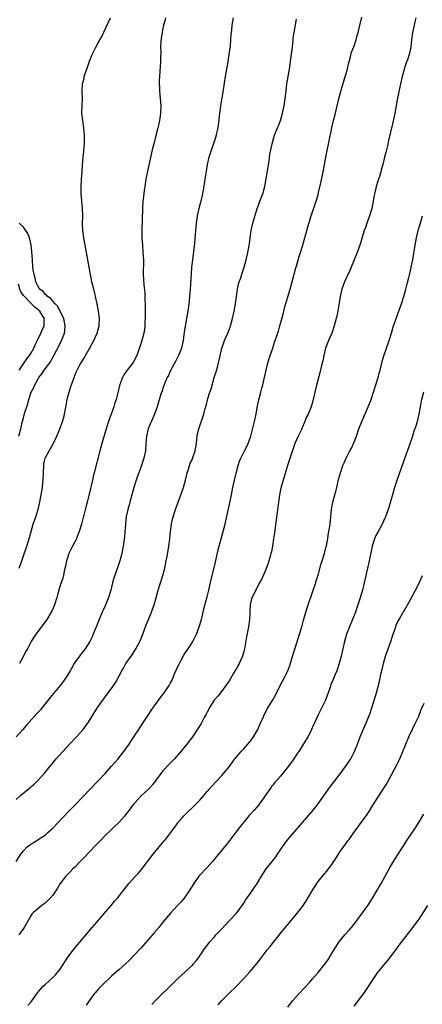
# Model space of a CAD drawing. Units: inches. Extents: x 2574000 to 2577000, y 1554000 to 1557000.
# Drawn here: x 2576678 to 2576788, y 1554158 to 1554427 of the extents above; entities that cross this region are included whole.
import ezdxf

# ---------------------------------------------------------------- set-up
doc = ezdxf.new("R2010")
doc.units = ezdxf.units.IN
doc.header["$MEASUREMENT"] = 0
doc.layers.add('LD25741554_10ft', color=62, linetype='Continuous')

msp = doc.modelspace()

# ---------------------------------------------------------------- linework, layer by layer
at = {"layer": 'LD25741554_10ft'}
for points, elevation in [([(2576676.99, 1554197.01), (2576678.32, 1554199), (2576679, 1554199.89), (2576680.06, 1554201), (2576681, 1554201.76), (2576681.79, 1554202.21), (2576683.02, 1554202.98), (2576685, 1554204.32), (2576685.77, 1554205), (2576687, 1554206.14), (2576689.72, 1554209), (2576691.65, 1554211), (2576693, 1554212.35), (2576695.3, 1554214.7), (2576697, 1554216.51), (2576699.2, 1554218.8), (2576701.25, 1554221), (2576703.03, 1554222.97), (2576704.82, 1554225), (2576705, 1554225.23), (2576706.37, 1554227), (2576707.76, 1554229), (2576708.25, 1554229.75), (2576709.09, 1554231), (2576710.39, 1554233), (2576711, 1554233.9), (2576711.7, 1554235), (2576713, 1554236.93), (2576713.81, 1554238.19), (2576716.32, 1554241.68), (2576717.32, 1554243), (2576718.68, 1554245), (2576719, 1554245.55), (2576719.51, 1554246.49), (2576720.17, 1554248.17), (2576720.68, 1554249.32), (2576721, 1554249.97), (2576721.46, 1554251), (2576722.06, 1554252.06), (2576722.71, 1554253.29), (2576723, 1554253.7), (2576723.51, 1554254.49), (2576723.86, 1554255), (2576725.12, 1554257), (2576725.77, 1554258.23), (2576726.14, 1554259), (2576726.88, 1554261), (2576727.47, 1554263), (2576727.96, 1554265), (2576728.15, 1554265.85), (2576729, 1554269.15), (2576729.45, 1554271), (2576730.13, 1554273.87), (2576731, 1554277.4), (2576732.02, 1554281.98), (2576732.29, 1554283), (2576733.44, 1554287), (2576733.92, 1554289), (2576734.11, 1554289.89), (2576735.22, 1554294.78), (2576735.66, 1554297), (2576736.04, 1554299), (2576736.46, 1554301), (2576737, 1554303.21), (2576737.48, 1554305), (2576737.86, 1554306.14), (2576738.18, 1554307), (2576739, 1554308.63), (2576739.2, 1554309), (2576739.86, 1554310.14), (2576740.24, 1554311), (2576740.92, 1554313), (2576741.94, 1554317), (2576742.38, 1554319), (2576742.76, 1554321.24), (2576743.11, 1554322.89), (2576743.69, 1554325), (2576743.95, 1554326.05), (2576744.23, 1554327), (2576744.59, 1554328.59), (2576745.07, 1554330.93), (2576745.59, 1554333), (2576746.22, 1554335), (2576746.89, 1554337), (2576747.4, 1554338.6), (2576747.55, 1554339), (2576748.43, 1554341.57), (2576748.87, 1554343), (2576749.78, 1554346.22), (2576749.92, 1554347), (2576750.22, 1554348.22), (2576751, 1554350.94), (2576751.64, 1554353), (2576751.94, 1554354.06), (2576752.2, 1554355), (2576753.18, 1554358.82), (2576753.35, 1554359.35), (2576754.07, 1554361.93), (2576754.46, 1554363), (2576755, 1554364.74), (2576756.36, 1554369.64), (2576757, 1554371.88), (2576757.34, 1554373), (2576758.72, 1554377), (2576759.23, 1554378.77), (2576759.35, 1554379.35), (2576759.97, 1554382.03), (2576760.6, 1554385), (2576761.34, 1554389), (2576761.61, 1554390.39), (2576762.16, 1554393), (2576762.98, 1554397), (2576763.36, 1554398.64), (2576763.97, 1554401), (2576764.2, 1554401.8), (2576764.46, 1554403), (2576764.94, 1554404.94), (2576765.48, 1554407), (2576766.23, 1554409.77), (2576766.64, 1554411), (2576767.24, 1554413), (2576767.57, 1554414.43), (2576767.72, 1554415), (2576768.01, 1554416.01), (2576768.38, 1554417.62), (2576769, 1554419.11), (2576769.59, 1554421), (2576769.85, 1554422.15), (2576770.13, 1554423), (2576770.53, 1554424.53), (2576771.16, 1554427.16)], 7220), ([(2576736.09, 1554427), (2576735.75, 1554425), (2576735.65, 1554423.65), (2576735.52, 1554422.48), (2576735.42, 1554421), (2576735.26, 1554419.26), (2576734.98, 1554417), (2576734.68, 1554415), (2576733.95, 1554411), (2576733.4, 1554407.4), (2576733, 1554405.13), (2576732.65, 1554403), (2576732.48, 1554401.52), (2576732.31, 1554400.31), (2576732.19, 1554399), (2576732.06, 1554397.94), (2576731.9, 1554397), (2576731.58, 1554395.58), (2576731.46, 1554395), (2576731, 1554393.5), (2576730.87, 1554393), (2576729.77, 1554389.77), (2576729.5, 1554389), (2576729, 1554387.03), (2576728.75, 1554385.25), (2576728.64, 1554384.64), (2576728.43, 1554383), (2576728.24, 1554381.76), (2576727.74, 1554379), (2576727.31, 1554377), (2576726.8, 1554375), (2576726.32, 1554373), (2576726.23, 1554372.23), (2576726.03, 1554371), (2576725.93, 1554370.07), (2576725.81, 1554367.81), (2576725.61, 1554365.61), (2576725.01, 1554361), (2576724.79, 1554359), (2576724.66, 1554357.34), (2576724.44, 1554353), (2576724.27, 1554351), (2576724.15, 1554349.85), (2576724.05, 1554349), (2576723.78, 1554347), (2576723.42, 1554345), (2576723.02, 1554342.98), (2576722.76, 1554341.24), (2576722.7, 1554340.7), (2576722.48, 1554339), (2576722.05, 1554337), (2576721.27, 1554335), (2576720.54, 1554333.46), (2576719, 1554330.68), (2576718.47, 1554329.53), (2576718.19, 1554329), (2576717.54, 1554327.54), (2576717.32, 1554327), (2576717, 1554326.06), (2576716.76, 1554325.24), (2576716.64, 1554325), (2576716.43, 1554324.43), (2576715.8, 1554322.2), (2576715.41, 1554321), (2576714.72, 1554319), (2576712.98, 1554315), (2576712.5, 1554313), (2576712.37, 1554311), (2576712.21, 1554309), (2576711.8, 1554307), (2576711.6, 1554306.4), (2576711.18, 1554305), (2576710.41, 1554303), (2576710.09, 1554302.09), (2576709.66, 1554301), (2576709.04, 1554299), (2576707.98, 1554295), (2576707.79, 1554294.21), (2576707.43, 1554293), (2576707, 1554291.02), (2576706.82, 1554289.18), (2576706.76, 1554288.76), (2576706.65, 1554287), (2576706.52, 1554285.48), (2576706.16, 1554283), (2576705.8, 1554281), (2576705.26, 1554279), (2576703.85, 1554275), (2576703.65, 1554274.35), (2576703.28, 1554273), (2576702.78, 1554271), (2576702.18, 1554269), (2576701.27, 1554266.73), (2576700.65, 1554265.35), (2576700.47, 1554265), (2576699.59, 1554263), (2576698.87, 1554261.13), (2576698.03, 1554259), (2576697.71, 1554258.29), (2576697.08, 1554257), (2576695.8, 1554255), (2576695, 1554254), (2576694.24, 1554253), (2576693, 1554251.24), (2576692.84, 1554251), (2576692.16, 1554249.84), (2576691.71, 1554249), (2576691, 1554247.79), (2576690.5, 1554247), (2576689.87, 1554246.13), (2576689.04, 1554245), (2576686.26, 1554241.74), (2576684.06, 1554239), (2576683.61, 1554238.39), (2576683, 1554237.72), (2576682.67, 1554237.33), (2576680.58, 1554235), (2576679.85, 1554234.15), (2576678.85, 1554233), (2576677, 1554230.98)], 7200), ([(2576677, 1554213.94), (2576678.17, 1554215), (2576680.79, 1554217.21), (2576681, 1554217.4), (2576681.9, 1554218.1), (2576683, 1554219.18), (2576684.82, 1554221.18), (2576686.27, 1554223), (2576687.91, 1554225), (2576689.69, 1554227), (2576691.54, 1554229), (2576693.42, 1554231), (2576695.23, 1554233), (2576696.01, 1554233.99), (2576696.73, 1554235), (2576699.21, 1554239), (2576700.61, 1554241), (2576702.12, 1554243), (2576703, 1554244.2), (2576704.12, 1554245.88), (2576705.79, 1554249), (2576706.25, 1554249.75), (2576706.93, 1554251), (2576708.61, 1554253.39), (2576709.64, 1554255), (2576710.71, 1554257), (2576710.8, 1554257.2), (2576711.54, 1554259), (2576712.45, 1554261.55), (2576713.02, 1554262.98), (2576713.87, 1554265), (2576714.18, 1554265.82), (2576714.56, 1554267), (2576715.7, 1554271), (2576716.95, 1554275), (2576717.49, 1554277), (2576717.91, 1554279), (2576718.12, 1554280.12), (2576718.59, 1554283), (2576718.85, 1554285), (2576719.06, 1554286.94), (2576719.35, 1554289), (2576719.63, 1554290.37), (2576719.8, 1554291), (2576720.44, 1554293), (2576722.57, 1554299), (2576723.15, 1554301), (2576723.49, 1554302.51), (2576723.63, 1554303), (2576723.95, 1554303.95), (2576724.24, 1554305), (2576724.43, 1554305.57), (2576725, 1554306.73), (2576725.15, 1554307.15), (2576725.75, 1554309), (2576725.94, 1554309.94), (2576726.12, 1554311), (2576726.27, 1554312.27), (2576726.34, 1554313), (2576726.44, 1554313.56), (2576726.76, 1554315), (2576728.11, 1554319), (2576728.52, 1554320.52), (2576728.74, 1554321.26), (2576729.25, 1554323.25), (2576729.8, 1554325), (2576730.1, 1554325.9), (2576730.96, 1554328.96), (2576731.46, 1554330.54), (2576731.81, 1554331.81), (2576732.17, 1554333), (2576732.33, 1554333.67), (2576733.02, 1554337), (2576733.54, 1554338.46), (2576733.76, 1554339), (2576734.66, 1554341), (2576735, 1554341.95), (2576735.29, 1554342.71), (2576735.4, 1554343), (2576735.94, 1554345), (2576736.39, 1554347), (2576736.78, 1554349), (2576737.06, 1554351.06), (2576737.3, 1554353), (2576737.59, 1554354.41), (2576737.75, 1554355), (2576738.17, 1554356.17), (2576738.56, 1554357.44), (2576739.1, 1554359), (2576739.66, 1554361), (2576740.16, 1554363), (2576740.4, 1554364.4), (2576740.52, 1554365), (2576740.58, 1554365.42), (2576740.73, 1554367), (2576740.99, 1554369), (2576741.45, 1554371), (2576742.67, 1554375), (2576743, 1554375.95), (2576743.39, 1554377), (2576744.17, 1554379), (2576744.76, 1554381), (2576745.14, 1554383.14), (2576745.61, 1554386.39), (2576745.89, 1554387.89), (2576746.15, 1554389.85), (2576746.8, 1554393), (2576747.41, 1554395), (2576748.2, 1554397), (2576748.44, 1554397.56), (2576748.99, 1554399), (2576749.57, 1554401), (2576749.82, 1554402.18), (2576749.98, 1554403), (2576750.29, 1554405), (2576750.51, 1554407), (2576750.76, 1554409), (2576751.45, 1554413), (2576751.63, 1554414.37), (2576751.87, 1554415.87), (2576752.24, 1554419), (2576752.42, 1554421), (2576752.48, 1554421.52), (2576752.69, 1554423), (2576753.38, 1554426.62)], 7210), ([(2576785.84, 1554427), (2576785.7, 1554426.3), (2576785.4, 1554425), (2576784.99, 1554423), (2576784.72, 1554421), (2576784.5, 1554419), (2576784.2, 1554417.8), (2576784.04, 1554417), (2576783.56, 1554415.56), (2576783.26, 1554414.74), (2576783, 1554413.89), (2576782.68, 1554413), (2576782.59, 1554412.59), (2576782.15, 1554411), (2576781.73, 1554409), (2576780.88, 1554405.12), (2576780.12, 1554401), (2576779.57, 1554398.43), (2576778.47, 1554393.53), (2576778.13, 1554392.13), (2576777.66, 1554390.34), (2576777.37, 1554389), (2576776.92, 1554387), (2576776.47, 1554385.53), (2576776.33, 1554385), (2576776.05, 1554384.05), (2576775.53, 1554382.47), (2576775.11, 1554381), (2576775, 1554380.57), (2576774.61, 1554379), (2576774.34, 1554377.66), (2576774.25, 1554377), (2576773.86, 1554375), (2576773.27, 1554373), (2576772.51, 1554371), (2576772.12, 1554369.88), (2576771.79, 1554369), (2576770.68, 1554365.32), (2576769.87, 1554363), (2576769.1, 1554361), (2576768.26, 1554359), (2576767.88, 1554358.12), (2576767, 1554356.21), (2576766.48, 1554355), (2576765.76, 1554353), (2576765.28, 1554351), (2576764.65, 1554347), (2576764.36, 1554345.64), (2576764.2, 1554345), (2576763.66, 1554343), (2576762.96, 1554341.04), (2576762.09, 1554339), (2576761.3, 1554337), (2576760.8, 1554335), (2576760.5, 1554333.5), (2576760.2, 1554332.2), (2576759.76, 1554330.24), (2576758.86, 1554326.86), (2576758.39, 1554325), (2576758.16, 1554324.16), (2576757.77, 1554322.23), (2576757.35, 1554321), (2576756.52, 1554319), (2576755.99, 1554318.01), (2576755.66, 1554317), (2576755, 1554315.5), (2576754.82, 1554315), (2576753.85, 1554313), (2576752.93, 1554311), (2576750.91, 1554305), (2576749.74, 1554301), (2576749.19, 1554299.19), (2576749, 1554298.37), (2576748.72, 1554297), (2576747.86, 1554290.14), (2576747.39, 1554286.61), (2576747.15, 1554285), (2576746.83, 1554283), (2576746.53, 1554281.47), (2576746.42, 1554281), (2576746.17, 1554280.17), (2576745.86, 1554279), (2576745.66, 1554278.34), (2576745, 1554276.61), (2576743.89, 1554274.11), (2576743.28, 1554273), (2576741.44, 1554269.44), (2576741.23, 1554269), (2576741, 1554268.19), (2576740.73, 1554267), (2576740.65, 1554265.35), (2576740.65, 1554264.65), (2576740.57, 1554263), (2576740.28, 1554261), (2576739.74, 1554258.26), (2576739.19, 1554255), (2576739, 1554254.24), (2576738.66, 1554253), (2576737.78, 1554251), (2576737.49, 1554250.51), (2576737, 1554249.55), (2576736.78, 1554249.22), (2576736.16, 1554248.16), (2576735.26, 1554246.74), (2576735, 1554246.3), (2576734.14, 1554245), (2576732.64, 1554243), (2576731.91, 1554242.09), (2576730.99, 1554241.01), (2576729.72, 1554239), (2576729.48, 1554238.52), (2576729, 1554237.68), (2576728.78, 1554237.22), (2576728.25, 1554236.25), (2576727.61, 1554235), (2576727.39, 1554234.61), (2576726.62, 1554233.38), (2576725, 1554231.02), (2576723.46, 1554229), (2576721.88, 1554227), (2576720.12, 1554225), (2576719, 1554223.86), (2576717, 1554221.7), (2576716.43, 1554221), (2576714.13, 1554217.87), (2576713.34, 1554217), (2576713, 1554216.66), (2576711, 1554214.78), (2576709.3, 1554213), (2576709, 1554212.63), (2576707.78, 1554211), (2576707.46, 1554210.54), (2576707, 1554209.98), (2576706.58, 1554209.42), (2576705, 1554207.67), (2576703.66, 1554206.34), (2576703, 1554205.74), (2576701, 1554203.79), (2576700.22, 1554203), (2576699.64, 1554202.36), (2576699, 1554201.72), (2576698.66, 1554201.34), (2576697, 1554199.65), (2576695.73, 1554198.27), (2576695, 1554197.57), (2576694.46, 1554197), (2576693, 1554195.51), (2576692.48, 1554195), (2576691.77, 1554194.23), (2576690.59, 1554193), (2576689.02, 1554191), (2576688.25, 1554189.75), (2576687, 1554187.88), (2576686.28, 1554187), (2576685.66, 1554186.34), (2576685, 1554185.75), (2576684.59, 1554185.41), (2576684, 1554185), (2576683, 1554184.21), (2576681.63, 1554183), (2576681.33, 1554182.67), (2576681, 1554182.17), (2576679.18, 1554179), (2576679, 1554178.77), (2576678.28, 1554177.72), (2576677.72, 1554177)], 7230), ([(2576677.87, 1554277), (2576678.54, 1554279), (2576679, 1554280.34), (2576679.95, 1554283), (2576680.65, 1554285.35), (2576681.08, 1554287), (2576681.68, 1554289), (2576682.36, 1554291), (2576682.99, 1554293), (2576683.39, 1554294.61), (2576683.49, 1554295), (2576684.02, 1554297.98), (2576684.17, 1554299), (2576684.32, 1554300.32), (2576684.41, 1554301), (2576684.52, 1554305), (2576684.59, 1554305.41), (2576684.94, 1554307), (2576685, 1554307.13), (2576686.01, 1554309), (2576687.13, 1554310.87), (2576688.13, 1554313), (2576689, 1554315.12), (2576689.66, 1554317), (2576689.98, 1554318.02), (2576690.2, 1554319), (2576690.43, 1554320.43), (2576690.65, 1554321.35), (2576690.92, 1554323), (2576691, 1554323.39), (2576691.42, 1554325), (2576691.78, 1554326.22), (2576692.1, 1554327), (2576692.83, 1554329), (2576692.88, 1554329.12), (2576693, 1554329.49), (2576693.45, 1554330.55), (2576693.66, 1554331), (2576694.38, 1554332.38), (2576694.73, 1554333), (2576695.62, 1554334.38), (2576695.93, 1554335), (2576697, 1554336.82), (2576697.76, 1554338.24), (2576698.15, 1554339), (2576699.05, 1554341), (2576699.62, 1554343), (2576699.71, 1554345), (2576699.46, 1554347), (2576699.08, 1554349), (2576698.66, 1554351), (2576698.34, 1554352.34), (2576698.16, 1554353), (2576697.67, 1554355), (2576697.57, 1554355.57), (2576697.26, 1554357), (2576696.2, 1554363), (2576695.41, 1554367), (2576695.17, 1554369), (2576695.12, 1554370.87), (2576695.16, 1554373), (2576695.08, 1554375), (2576694.86, 1554377.14), (2576694.7, 1554379), (2576694.69, 1554381), (2576694.83, 1554383), (2576694.99, 1554384.99), (2576695.09, 1554386.91), (2576695.25, 1554389), (2576695.42, 1554390.58), (2576695.48, 1554391), (2576695.55, 1554391.55), (2576695.66, 1554393), (2576695.63, 1554395), (2576695.43, 1554397), (2576695.14, 1554399), (2576694.94, 1554401), (2576694.97, 1554403), (2576695.06, 1554405), (2576695.02, 1554407.02), (2576695.1, 1554409), (2576695.55, 1554410.45), (2576695.58, 1554411), (2576695.8, 1554411.8), (2576696.26, 1554413), (2576696.48, 1554413.52), (2576697, 1554415.2), (2576697.75, 1554417), (2576698.74, 1554419), (2576699.83, 1554421), (2576700.23, 1554421.77), (2576702.74, 1554427)], 7180), ([(2576717.73, 1554427), (2576717.57, 1554426.43), (2576717.18, 1554425), (2576717, 1554424.22), (2576716.76, 1554423), (2576716.54, 1554421.46), (2576716.44, 1554420.44), (2576716.37, 1554419), (2576716.4, 1554417.6), (2576716.32, 1554416.32), (2576716.32, 1554415), (2576716.25, 1554413.75), (2576716.06, 1554411), (2576716, 1554410), (2576715.99, 1554409), (2576716.04, 1554408.04), (2576716.06, 1554407), (2576716.43, 1554403), (2576716.37, 1554401), (2576716.27, 1554400.27), (2576716.05, 1554399), (2576715.85, 1554398.15), (2576715.6, 1554397), (2576715.08, 1554394.92), (2576714.57, 1554393), (2576714.08, 1554391), (2576713.15, 1554386.85), (2576712.8, 1554385.2), (2576712.38, 1554383), (2576712.04, 1554381), (2576711.9, 1554379.9), (2576711.66, 1554378.34), (2576711.54, 1554377), (2576711.43, 1554375), (2576711.26, 1554369), (2576711.26, 1554367), (2576711.39, 1554365), (2576711.56, 1554363), (2576711.66, 1554361), (2576711.61, 1554357), (2576711.71, 1554355.71), (2576711.75, 1554354.25), (2576712.04, 1554352.04), (2576712.07, 1554351), (2576712.07, 1554349.94), (2576712.13, 1554349), (2576712.15, 1554347), (2576712.19, 1554345.81), (2576712.16, 1554345), (2576712.09, 1554344.09), (2576712.09, 1554343), (2576711.97, 1554342.03), (2576711.77, 1554341), (2576711.23, 1554339), (2576710.7, 1554337.3), (2576710.32, 1554336.32), (2576709.85, 1554335), (2576709, 1554333.22), (2576708.92, 1554333.08), (2576707.29, 1554331), (2576707.16, 1554330.84), (2576707, 1554330.61), (2576706.32, 1554329.68), (2576705.99, 1554329), (2576705.48, 1554327.48), (2576705.19, 1554326.81), (2576704.75, 1554324.75), (2576704.27, 1554323), (2576703.91, 1554322.09), (2576703.58, 1554321), (2576702.2, 1554317), (2576701.83, 1554315.83), (2576700.39, 1554311), (2576699.83, 1554309), (2576698.26, 1554303), (2576698.03, 1554301.97), (2576697.78, 1554301), (2576697.41, 1554299.41), (2576697.27, 1554298.73), (2576696.82, 1554296.82), (2576696.35, 1554295), (2576696.04, 1554293.96), (2576695.42, 1554291.42), (2576695.23, 1554290.77), (2576694.79, 1554289), (2576694.19, 1554287), (2576693.65, 1554285.65), (2576693.41, 1554285), (2576693, 1554284.16), (2576692.4, 1554283), (2576691.39, 1554281), (2576691, 1554279.83), (2576690.73, 1554279), (2576690.45, 1554277.55), (2576690.13, 1554276.13), (2576689.91, 1554275), (2576689.71, 1554274.29), (2576689, 1554272.23), (2576688.6, 1554271), (2576688.25, 1554269.75), (2576688.06, 1554269), (2576687.45, 1554267), (2576686.7, 1554265.3), (2576686.55, 1554265), (2576685.35, 1554263), (2576684.39, 1554261.61), (2576682.42, 1554259), (2576681.84, 1554258.16), (2576681.13, 1554257), (2576680.08, 1554255), (2576679.68, 1554254.32), (2576679.04, 1554253), (2576677.89, 1554251)], 7190), ([(2576677.72, 1554313), (2576678.26, 1554315), (2576678.65, 1554316.65), (2576679, 1554318), (2576679.24, 1554318.76), (2576679.4, 1554319.4), (2576680.18, 1554321.82), (2576680.5, 1554323), (2576681, 1554324.65), (2576681.14, 1554325), (2576681.8, 1554326.2), (2576682.08, 1554327), (2576683, 1554328.64), (2576683.21, 1554329), (2576684.01, 1554329.99), (2576684.67, 1554331), (2576686.16, 1554333), (2576687.21, 1554334.79), (2576689, 1554338.27), (2576689.39, 1554339), (2576689.64, 1554339.64), (2576690.2, 1554341), (2576690.3, 1554341.7), (2576690.4, 1554343), (2576689.98, 1554345), (2576689, 1554346.98), (2576688.35, 1554348.35), (2576687.66, 1554349), (2576687, 1554349.76), (2576686.47, 1554350.47), (2576685.55, 1554351), (2576685.34, 1554351.34), (2576685, 1554351.58), (2576684.38, 1554352.38), (2576683.45, 1554353), (2576683, 1554353.73), (2576682.39, 1554355), (2576682.17, 1554356.17), (2576681.9, 1554357), (2576681.68, 1554358.32), (2576681.6, 1554359), (2576681.43, 1554361), (2576681.32, 1554363.32), (2576681.15, 1554365), (2576680.67, 1554367), (2576680.24, 1554368.24), (2576679.64, 1554369), (2576679, 1554369.92), (2576677.87, 1554371)], 7170), ([(2576680.24, 1554157.76), (2576681, 1554158.63), (2576681.29, 1554159), (2576682.83, 1554161.17), (2576683.7, 1554162.3), (2576684.38, 1554163), (2576685, 1554163.61), (2576687, 1554165.41), (2576687.78, 1554166.22), (2576688.47, 1554167), (2576689, 1554167.68), (2576691.08, 1554170.92), (2576692.79, 1554173.21), (2576697.71, 1554179), (2576699, 1554180.49), (2576700.15, 1554181.85), (2576701, 1554182.81), (2576702.9, 1554185), (2576703.84, 1554186.16), (2576704.65, 1554187), (2576706.2, 1554189), (2576707.72, 1554191), (2576709.49, 1554193), (2576710.22, 1554193.78), (2576711.14, 1554194.86), (2576712.9, 1554197.1), (2576714.35, 1554199), (2576717.37, 1554202.63), (2576717.67, 1554203), (2576719.96, 1554206.04), (2576720.66, 1554207), (2576721, 1554207.44), (2576722.28, 1554209), (2576722.62, 1554209.38), (2576723.61, 1554210.39), (2576725, 1554211.73), (2576726.29, 1554213), (2576727, 1554213.77), (2576728.1, 1554215), (2576729, 1554216.06), (2576730.38, 1554217.62), (2576733, 1554220.46), (2576733.47, 1554221), (2576735, 1554222.86), (2576736.59, 1554225), (2576736.78, 1554225.22), (2576737.69, 1554226.31), (2576738.29, 1554227), (2576739, 1554227.76), (2576740.1, 1554229), (2576741, 1554230.12), (2576741.66, 1554231), (2576742.82, 1554233), (2576743.46, 1554234.54), (2576744.25, 1554236.25), (2576744.56, 1554237), (2576744.7, 1554237.3), (2576745.4, 1554238.6), (2576746.91, 1554241.09), (2576747.61, 1554242.39), (2576748.95, 1554245), (2576750.05, 1554247), (2576751, 1554248.99), (2576751.52, 1554250.48), (2576752.46, 1554253.54), (2576753, 1554255.2), (2576754.2, 1554259), (2576754.78, 1554261), (2576755.24, 1554262.76), (2576756.14, 1554265.86), (2576757.94, 1554271), (2576758.6, 1554273), (2576758.68, 1554273.32), (2576759, 1554274.29), (2576759.15, 1554274.85), (2576759.32, 1554275.32), (2576760.02, 1554277.98), (2576760.36, 1554279), (2576760.98, 1554281), (2576761.38, 1554282.62), (2576761.5, 1554283), (2576761.65, 1554283.65), (2576761.9, 1554285), (2576762.03, 1554285.97), (2576762.22, 1554287), (2576762.51, 1554289), (2576762.73, 1554291), (2576762.93, 1554293), (2576763.28, 1554295), (2576763.83, 1554297), (2576764.1, 1554297.9), (2576764.36, 1554299), (2576764.83, 1554301.17), (2576765.31, 1554303), (2576766.02, 1554305), (2576766.33, 1554305.67), (2576766.86, 1554307), (2576767.89, 1554309), (2576768.31, 1554309.69), (2576769, 1554311.17), (2576769.68, 1554313), (2576770.37, 1554315), (2576771.17, 1554317), (2576772.89, 1554321), (2576773.67, 1554323), (2576774.36, 1554325), (2576775, 1554327), (2576775.61, 1554329), (2576775.89, 1554330.11), (2576776.15, 1554331), (2576776.54, 1554332.54), (2576776.71, 1554333.29), (2576777.14, 1554334.86), (2576777.89, 1554337), (2576778.61, 1554339), (2576779.24, 1554341), (2576779.83, 1554343), (2576780.23, 1554344.23), (2576780.49, 1554345), (2576780.64, 1554345.36), (2576781, 1554346.35), (2576781.34, 1554347.34), (2576781.95, 1554349), (2576782.59, 1554351), (2576783.14, 1554353), (2576783.49, 1554354.51), (2576783.88, 1554355.88), (2576784.31, 1554357.69), (2576784.64, 1554359), (2576785.05, 1554361), (2576785.66, 1554365), (2576786.04, 1554367), (2576786.63, 1554369.37), (2576787.12, 1554371), (2576787.67, 1554373)], 7240), ([(2576677.85, 1554331), (2576679.21, 1554333), (2576679.91, 1554334.09), (2576680.66, 1554335), (2576681, 1554335.52), (2576681.81, 1554337), (2576682.16, 1554337.84), (2576683, 1554339.5), (2576683.71, 1554341), (2576684.11, 1554341.89), (2576684.64, 1554343), (2576684.68, 1554344.68), (2576684.71, 1554345), (2576684.3, 1554345.7), (2576683.48, 1554347), (2576683.23, 1554347.23), (2576683, 1554347.41), (2576682.09, 1554348.09), (2576681.23, 1554349), (2576681, 1554349.19), (2576679.26, 1554351), (2576679, 1554351.34), (2576678.33, 1554352.33), (2576678.03, 1554353), (2576677.64, 1554354.36)], 7160), ([(2576787.96, 1554325), (2576787.56, 1554323.56), (2576787.42, 1554323), (2576787.36, 1554322.63), (2576787.05, 1554321), (2576786.7, 1554319), (2576786.21, 1554317), (2576785.92, 1554315.92), (2576785.62, 1554315), (2576785.44, 1554314.56), (2576784.97, 1554312.97), (2576783.93, 1554310.07), (2576783, 1554307.3), (2576780.83, 1554301.17), (2576780.1, 1554299), (2576779.51, 1554297), (2576779, 1554295.12), (2576778.52, 1554293.48), (2576778.35, 1554293), (2576777.93, 1554291.93), (2576777.6, 1554291), (2576777.43, 1554290.57), (2576776.69, 1554289), (2576775.62, 1554287), (2576775, 1554285.87), (2576774.61, 1554285), (2576774.46, 1554284.46), (2576774, 1554283), (2576773.19, 1554279), (2576772.27, 1554275), (2576771.84, 1554273), (2576771.34, 1554271), (2576770.6, 1554268.6), (2576769.79, 1554266.21), (2576769.42, 1554265), (2576768.66, 1554263), (2576767.81, 1554261), (2576767.03, 1554258.97), (2576766.46, 1554257), (2576765.52, 1554253), (2576765.01, 1554251), (2576764.31, 1554249), (2576763.85, 1554247.85), (2576763.33, 1554246.67), (2576762.76, 1554245.24), (2576762.52, 1554244.52), (2576761.97, 1554243), (2576761.23, 1554241), (2576760.31, 1554239), (2576759.29, 1554237), (2576758.34, 1554235), (2576757.95, 1554234.05), (2576757.48, 1554233), (2576757, 1554231.96), (2576756.47, 1554231), (2576755, 1554228.62), (2576753.96, 1554227), (2576753.57, 1554226.43), (2576752.65, 1554225), (2576751.19, 1554223), (2576749, 1554220.32), (2576747.47, 1554218.53), (2576747, 1554217.92), (2576746.58, 1554217.42), (2576746.28, 1554217), (2576744.1, 1554213.9), (2576743.51, 1554213), (2576743, 1554212.35), (2576741.86, 1554211), (2576740.49, 1554209.51), (2576739, 1554207.76), (2576738.37, 1554207), (2576737.78, 1554206.22), (2576736.81, 1554205), (2576735.18, 1554202.82), (2576734.31, 1554201.69), (2576733.76, 1554201), (2576733, 1554200.1), (2576731.62, 1554198.38), (2576731, 1554197.67), (2576730.45, 1554197), (2576729, 1554195.38), (2576726.81, 1554193), (2576725.37, 1554191), (2576724.13, 1554189), (2576723, 1554187.3), (2576722.78, 1554187), (2576721.96, 1554186.04), (2576721, 1554184.98), (2576719.03, 1554182.97), (2576717, 1554180.47), (2576715.85, 1554179), (2576714.52, 1554177.48), (2576714.14, 1554177), (2576711, 1554173.41), (2576709, 1554171.26), (2576707.87, 1554170.13), (2576706.67, 1554169), (2576705, 1554167.51), (2576704.45, 1554167), (2576703, 1554165.73), (2576702.23, 1554165), (2576701, 1554163.87), (2576699.58, 1554162.42), (2576699, 1554161.71), (2576698.66, 1554161.34), (2576698.39, 1554161), (2576696.91, 1554159), (2576696.13, 1554157.87)], 7250), ([(2576713.98, 1554158.02), (2576714.84, 1554159), (2576716.86, 1554161), (2576717.95, 1554162.05), (2576720.99, 1554165.01), (2576722.02, 1554165.98), (2576723.17, 1554167), (2576725, 1554168.75), (2576725.23, 1554169), (2576726.05, 1554169.95), (2576726.85, 1554171), (2576728.54, 1554173.46), (2576729, 1554174.1), (2576729.69, 1554175), (2576731, 1554176.52), (2576731.44, 1554177), (2576733, 1554178.66), (2576735.24, 1554181), (2576737.03, 1554182.97), (2576738.53, 1554185), (2576739, 1554185.68), (2576739.51, 1554186.49), (2576741.27, 1554189), (2576741.84, 1554189.84), (2576742.62, 1554191), (2576743.86, 1554193), (2576745.15, 1554195), (2576746.7, 1554197), (2576747.75, 1554198.25), (2576748.22, 1554199), (2576749, 1554200.15), (2576749.54, 1554201), (2576750.97, 1554203), (2576752.75, 1554205), (2576754.49, 1554207), (2576755, 1554207.63), (2576757.89, 1554211), (2576759, 1554212.35), (2576759.49, 1554213), (2576760.13, 1554213.87), (2576762.3, 1554217), (2576763.45, 1554218.55), (2576765, 1554220.54), (2576767, 1554223.25), (2576768.13, 1554225), (2576769.17, 1554227), (2576769.97, 1554229), (2576770.73, 1554231), (2576771.99, 1554234.01), (2576772.45, 1554235), (2576773, 1554236.32), (2576773.27, 1554237), (2576773.41, 1554237.41), (2576774.35, 1554240.35), (2576775.14, 1554243), (2576775.96, 1554246.04), (2576776.47, 1554248.47), (2576776.68, 1554249.32), (2576777.04, 1554251), (2576777.62, 1554253), (2576778.36, 1554255), (2576779.05, 1554257), (2576779.53, 1554258.47), (2576779.68, 1554259), (2576780.38, 1554261), (2576780.55, 1554261.45), (2576781, 1554262.41), (2576781.31, 1554263), (2576782.46, 1554265), (2576782.65, 1554265.35), (2576783.63, 1554267), (2576784.43, 1554268.43), (2576785.82, 1554271), (2576786.7, 1554272.7), (2576787, 1554273.34), (2576787.7, 1554275)], 7260), ([(2576732.03, 1554157.97), (2576732.94, 1554159), (2576734.91, 1554161), (2576737, 1554163), (2576738.97, 1554165), (2576740.75, 1554167), (2576742.68, 1554169.32), (2576743.56, 1554170.44), (2576745.51, 1554173), (2576746.17, 1554173.83), (2576747.08, 1554175), (2576748.82, 1554177.18), (2576751, 1554179.81), (2576753.37, 1554182.63), (2576755, 1554184.73), (2576755.2, 1554185), (2576755.92, 1554186.08), (2576756.48, 1554187), (2576757.64, 1554189), (2576758.88, 1554191), (2576759, 1554191.17), (2576760.44, 1554193), (2576761, 1554193.67), (2576761.62, 1554194.38), (2576762.13, 1554195), (2576763, 1554196.21), (2576763.52, 1554197), (2576764.77, 1554199), (2576765, 1554199.33), (2576766.19, 1554201), (2576766.55, 1554201.45), (2576767, 1554202.11), (2576767.39, 1554202.61), (2576767.67, 1554203), (2576769, 1554204.88), (2576769.93, 1554206.07), (2576770.55, 1554207), (2576771.97, 1554209), (2576772.42, 1554209.58), (2576773.21, 1554210.79), (2576773.92, 1554211.92), (2576775.55, 1554214.45), (2576777.18, 1554217), (2576777.87, 1554218.13), (2576780.01, 1554221.99), (2576780.53, 1554223), (2576781.47, 1554225), (2576782.33, 1554227), (2576783.14, 1554229), (2576784, 1554231), (2576785, 1554233.1), (2576785.59, 1554234.41), (2576785.89, 1554235), (2576786.65, 1554236.65), (2576787, 1554237.48), (2576787.41, 1554238.59), (2576788.14, 1554240.14)], 7270), ([(2576751, 1554157.34), (2576752.32, 1554159), (2576754.08, 1554161), (2576755.5, 1554162.5), (2576757, 1554164.14), (2576757.76, 1554165), (2576759.25, 1554166.75), (2576761, 1554168.96), (2576761.86, 1554170.14), (2576762.45, 1554171), (2576763.66, 1554173), (2576764.15, 1554173.85), (2576764.9, 1554175), (2576766.56, 1554177), (2576767.71, 1554178.29), (2576768.32, 1554179), (2576769, 1554179.84), (2576769.88, 1554181), (2576771.34, 1554183), (2576772.78, 1554185), (2576774.04, 1554187), (2576775.24, 1554189), (2576775.88, 1554190.12), (2576776.43, 1554191), (2576777.56, 1554193), (2576778.63, 1554195), (2576779, 1554195.64), (2576779.79, 1554197), (2576780.27, 1554197.73), (2576781.03, 1554199), (2576782.3, 1554201), (2576783.62, 1554203), (2576785.82, 1554206.18), (2576787, 1554208.06), (2576788.07, 1554209.93)], 7280), ([(2576789.09, 1554185), (2576786.68, 1554181.32), (2576785, 1554179.03), (2576784.11, 1554177.89), (2576783.39, 1554177), (2576781.87, 1554175), (2576781, 1554173.84), (2576780.65, 1554173.35), (2576778.07, 1554169.93), (2576777, 1554168.67), (2576775.36, 1554166.64), (2576775, 1554166.15), (2576774.23, 1554165), (2576772.2, 1554161.8), (2576771.58, 1554161), (2576771, 1554160.22), (2576770.03, 1554159), (2576769.63, 1554158.38), (2576769, 1554157.54)], 7290)]:
    msp.add_lwpolyline(points, dxfattribs=dict(at, elevation=elevation))

doc.saveas('drawing.dxf')
